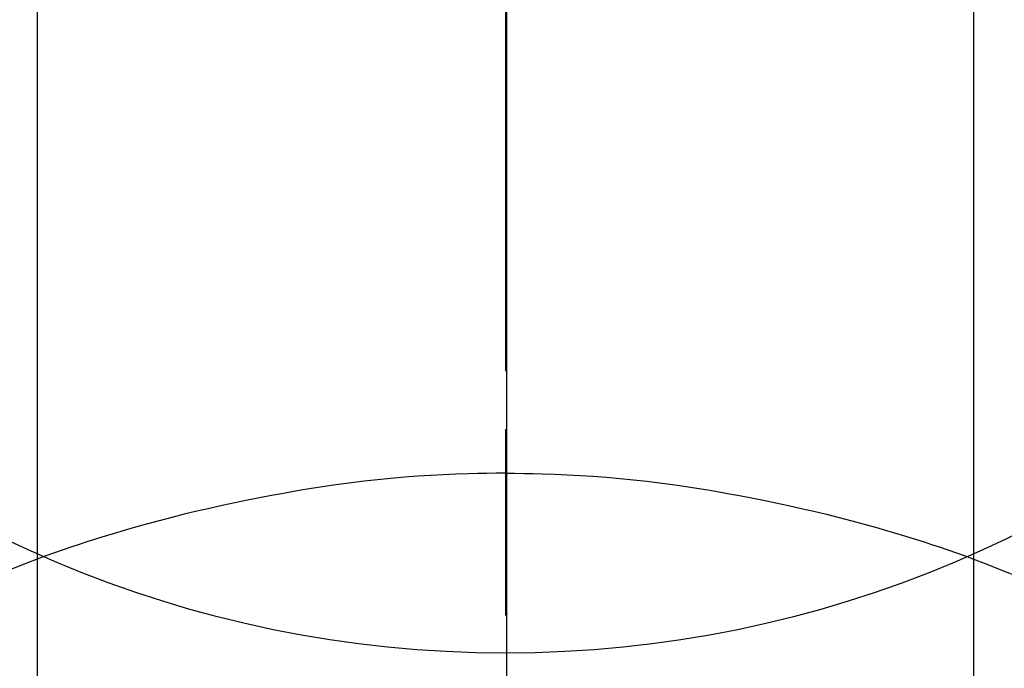
# Model space of a CAD drawing. Extents: x 27948 to 54421, y -25 to 8845.
# Drawn here: x 44846 to 44862, y 7279 to 7289 of the extents above; entities that cross this region are included whole.
import ezdxf

# ---------------------------------------------------------------- set-up
doc = ezdxf.new("R2010")
doc.units = 0
doc.header["$LTSCALE"] = 50
doc.header["$MEASUREMENT"] = 0
doc.linetypes.add('CENTER', pattern=[2, 1.25, -0.25, 0.25, -0.25])
doc.linetypes.add('CENTER2', pattern=[1.125, 0.75, -0.125, 0.125, -0.125])
doc.layers.get('0').update_dxf_attribs({"linetype": 'CONTINUOUS'})
doc.layers.get('DEFPOINTS').update_dxf_attribs({"color": 146, "linetype": 'CONTINUOUS'})
for name, color, linetype in [('150-機器', 8, 'CONTINUOUS'), ('160-文字', 254, 'CONTINUOUS'), ('166-寸法B', 11, 'CONTINUOUS')]:
    doc.layers.add(name, color=color, linetype=linetype)
doc.styles.add('KH001', font='txt')
doc.dimstyles.new('KH1xx030', dxfattribs={"dimscale": 30, "dimtxt": 2, "dimasz": 0.6, "dimexe": 0.3, "dimexo": 1.2, "dimgap": 0.5, "dimtad": 3, "dimdec": 1, "dimdsep": 46, "dimlunit": 6, "dimtxsty": 'KH001', "dimblk": 'DOT', "dimcen": 1, "dimdle": 1, "dimclrd": 256, "dimclre": 256, "dimclrt": 256, "dimadec": 0, "dimazin": 0, "dimtfac": 1, "dimtdec": 1, "dimtix": 1, "dimtmove": 2, "dimatfit": 3, "dimldrblk": 'CLOSEDBLANK', "dimfxl": 1, "dimtolj": 1, "dimtzin": 0, "dimlwd": -1, "dimlwe": -1, "dimarcsym": 0})

# ---------------------------------------------------------------- blocks, each defined once
blk = doc.blocks.new('F402_H')
at = {"layer": '150-機器', "color": 161, "linetype": 'CENTER2'}
blk.add_line((0, 136.026), (0, -355.416), dxfattribs=at)
at = {"layer": '150-機器', "color": 13, "linetype": 'Continuous'}
for p, q in [((-7.509, -29.11), (-7.509, 2.651)), ((7.517, -29.117), (7.517, 2.651))]:
    blk.add_line(p, q, dxfattribs=at)
for points in [[(0, -14.905), (0, -14.91), (0, -14.915), (0, -14.92), (0, -14.925), (0, -14.93), (0, -14.935), (0, -14.94), (0, -14.945), (0, -14.95), (0, -14.955), (0, -14.96), (0, -14.965), (0, -14.97), (0, -14.976), (0, -14.981), (0, -14.986), (0, -14.991), (0, -14.996), (0, -15.001), (0, -15.007), (0, -15.012), (0, -15.017), (0, -15.022), (0, -15.028), (0, -15.033), (0, -15.038), (0, -15.043), (0, -15.049), (0, -15.054), (0, -15.059), (0, -15.065), (0, -15.07), (0, -15.075), (0, -15.081), (0, -15.086), (0, -15.091), (0, -15.097), (0, -15.102), (0, -15.107), (0, -15.113), (0, -15.118), (0, -15.124), (0, -15.129), (0, -15.135), (0, -15.14), (0, -15.145), (0, -15.151), (0, -15.156), (0, -15.162), (0, -15.167), (0, -15.173), (0, -15.178), (0, -15.184), (0, -15.189), (0, -15.195), (0, -15.2), (0, -15.206), (0, -15.212), (0, -15.217), (0, -15.223), (0, -15.228), (0, -15.234), (0, -15.24), (0, -15.245), (0, -15.251), (0, -15.256), (0, -15.262), (0, -15.268), (0, -15.272), (0, -15.278), (0, -15.284), (0, -15.289), (0, -15.295), (0, -15.301), (0, -15.306), (0, -15.312), (0, -15.318), (0, -15.323), (0, -15.329), (0, -15.335), (0, -15.341), (0, -15.346), (0, -15.352), (0, -15.358), (0, -15.364), (0, -15.369), (0, -15.375), (0, -15.381), (0, -15.387), (0, -15.393), (0, -15.398), (0, -15.404), (0, -15.41), (0, -15.416), (0, -15.422), (0, -15.427), (0, -15.433), (0, -15.439), (0, -15.445), (0, -15.451), (0, -15.457), (0, -15.463), (0, -15.468), (0, -15.474), (0, -15.48), (0, -15.486), (0, -15.492), (0, -15.498), (0, -15.504), (0, -15.51), (0, -15.516), (0, -15.521), (0, -15.527), (0, -15.533), (0, -15.539), (0, -15.545), (0, -15.551), (0, -15.557), (0, -15.563), (0, -15.569), (0, -15.575), (0, -15.581), (0, -15.587), (0, -15.593), (0, -15.599), (0, -15.605), (0, -15.611)], [(0, -15.611), (-0.148, -15.612), (-0.296, -15.614), (-0.444, -15.616), (-0.592, -15.62), (-0.795, -15.626), (-0.998, -15.636), (-1.201, -15.647), (-1.404, -15.66), (-1.621, -15.677), (-1.837, -15.696), (-2.054, -15.718), (-2.27, -15.742), (-2.516, -15.773), (-2.761, -15.806), (-3.005, -15.842), (-3.25, -15.881), (-3.28, -15.886), (-3.311, -15.892), (-3.341, -15.897), (-3.371, -15.902), (-3.564, -15.936), (-3.756, -15.971), (-3.949, -16.007), (-4.14, -16.045), (-4.344, -16.087), (-4.547, -16.131), (-4.75, -16.176), (-4.952, -16.223), (-5.155, -16.272), (-5.357, -16.322), (-5.559, -16.374), (-5.76, -16.428), (-5.94, -16.479), (-6.12, -16.53), (-6.299, -16.583), (-6.477, -16.638), (-6.599, -16.676), (-6.72, -16.715), (-6.841, -16.754), (-6.962, -16.794), (-7.101, -16.842), (-7.239, -16.891), (-7.377, -16.94), (-7.515, -16.99)], [(0, -15.611), (0, -15.629), (0, -15.647), (0, -15.664), (0, -15.682), (0, -15.7), (0, -15.718), (0, -15.736), (0, -15.754), (0, -15.772), (0, -15.79), (0, -15.808), (0, -15.826), (0, -15.844), (0, -15.862), (0, -15.88), (0, -15.898), (0, -15.916), (0, -15.934), (0, -15.952), (0, -15.97), (0, -15.988), (0, -16.006), (0, -16.024), (0, -16.041), (0, -16.059), (0, -16.077), (0, -16.095), (0, -16.113), (0, -16.131), (0, -16.149), (0, -16.167), (0, -16.185), (0, -16.203), (0, -16.221), (0, -16.239), (0, -16.257), (0, -16.275), (0, -16.293), (0, -16.311), (0, -16.329), (0, -16.347), (0, -16.365), (0, -16.383), (0, -16.401), (0, -16.418), (0, -16.436), (0, -16.454), (0, -16.472), (0, -16.49), (0, -16.508), (0, -16.526), (0, -16.544), (0, -16.562), (0, -16.58), (0, -16.598), (0, -16.616), (0, -16.634), (0, -16.653), (0, -16.671), (0, -16.689), (0, -16.707), (0, -16.725), (0, -16.743), (0, -16.761), (0, -16.779), (0, -16.796), (0, -16.814), (0, -16.832), (0, -16.85), (0, -16.868), (0, -16.886), (0, -16.904), (0, -16.922), (0, -16.94), (0, -16.958), (0, -16.976), (0, -16.994), (0, -17.012), (0, -17.031), (0, -17.049), (0, -17.067), (0, -17.085), (0, -17.103), (0, -17.121), (0, -17.139), (0, -17.156), (0, -17.174), (0, -17.192), (0, -17.21), (0, -17.228), (0, -17.246), (0, -17.264), (0, -17.282), (0, -17.3), (0, -17.318), (0, -17.336), (0, -17.354), (0, -17.372), (0, -17.391), (0, -17.409), (0, -17.427), (0, -17.445), (0, -17.463), (0, -17.481), (0, -17.499), (0, -17.517), (0, -17.534), (0, -17.552), (0, -17.57), (0, -17.588), (0, -17.606), (0, -17.624), (0, -17.642), (0, -17.66), (0, -17.678), (0, -17.696), (0, -17.714), (0, -17.732), (0, -17.75), (0, -17.768), (0, -17.786), (0, -17.805), (0, -17.823), (0, -17.841), (0, -17.859), (0, -17.877), (0, -17.895)], [(0, -15.611), (0.148, -15.612), (0.295, -15.614), (0.443, -15.616), (0.591, -15.62), (0.794, -15.626), (0.997, -15.636), (1.2, -15.647), (1.403, -15.66), (1.62, -15.677), (1.837, -15.696), (2.053, -15.718), (2.27, -15.742), (2.515, -15.773), (2.76, -15.806), (3.005, -15.842), (3.249, -15.881), (3.279, -15.886), (3.31, -15.892), (3.34, -15.897), (3.371, -15.902), (3.563, -15.936), (3.756, -15.971), (3.948, -16.007), (4.14, -16.045), (4.343, -16.087), (4.546, -16.131), (4.749, -16.176), (4.951, -16.223), (5.154, -16.272), (5.356, -16.322), (5.558, -16.374), (5.759, -16.428), (5.939, -16.479), (6.119, -16.53), (6.298, -16.583), (6.476, -16.638), (6.598, -16.676), (6.719, -16.715), (6.84, -16.754), (6.961, -16.794), (7.1, -16.842), (7.238, -16.891), (7.377, -16.94), (7.515, -16.99)], [(-7.475, -16.975), (-7.728, -17.073), (-7.98, -17.172)], [(7.475, -16.975), (7.728, -17.073), (7.98, -17.172), (8.232, -17.272)]]:
    blk.add_lwpolyline(points, dxfattribs=at)
at = {"layer": 'DEFPOINTS'}
blk.add_circle((0, 0), 18.5, dxfattribs=at)
blk = doc.blocks.new('_ClosedBlank')
at = {"color": 0, "linetype": 'ByBlock', "lineweight": -2}
for p, q in [((-1, 0.16667), (0, 0)), ((-1, 0.16667), (-1, -0.16667)), ((0, 0), (-1, -0.16667))]:
    blk.add_line(p, q, dxfattribs=at)
blk = doc.blocks.new('_Dot')
at = {"color": 0, "linetype": 'ByBlock', "lineweight": -2}
blk.add_line((-0.5, 0), (-1, 0), dxfattribs=at)
at = {"color": 0, "linetype": 'ByBlock', "const_width": 0.5}
blk.add_lwpolyline([(-0.25, 0, 1), (0.25, 0, 1)], format="xyb", close=True, dxfattribs=at)

msp = doc.modelspace()

# ---------------------------------------------------------------- linework, layer by layer
at = {"layer": '166-寸法B', "linetype": 'CENTER'}
msp.add_line((44853.779, 7389.861), (44853.779, 7231.198), dxfattribs=at)

# ---------------------------------------------------------------- block references
at = {"layer": '150-機器'}
msp.add_blockref('F402_H', (44853.764, 7297.628), dxfattribs=at)

# ---------------------------------------------------------------- leaders
at = {"layer": '160-文字', "annotation_type": 0, "has_hookline": 1, "hookline_direction": 0}
for points, text_width in [([(44727.809, 7305.879), (45513.795, 6213.832), (45531.795, 6213.832)], 1398.579), ([(44113, 7301.482), (45209.361, 5664.696), (45227.361, 5664.696)], 1240.203), ([(44379.887, 7301.31), (45241.164, 5941.534), (45259.164, 5941.534)], 1630.051)]:
    msp.add_leader(points, dimstyle='KH1xx030', override={"dimgap": 0.5, "dimtad": 1}, dxfattribs=dict(at, text_width=text_width))

doc.saveas('drawing.dxf')
